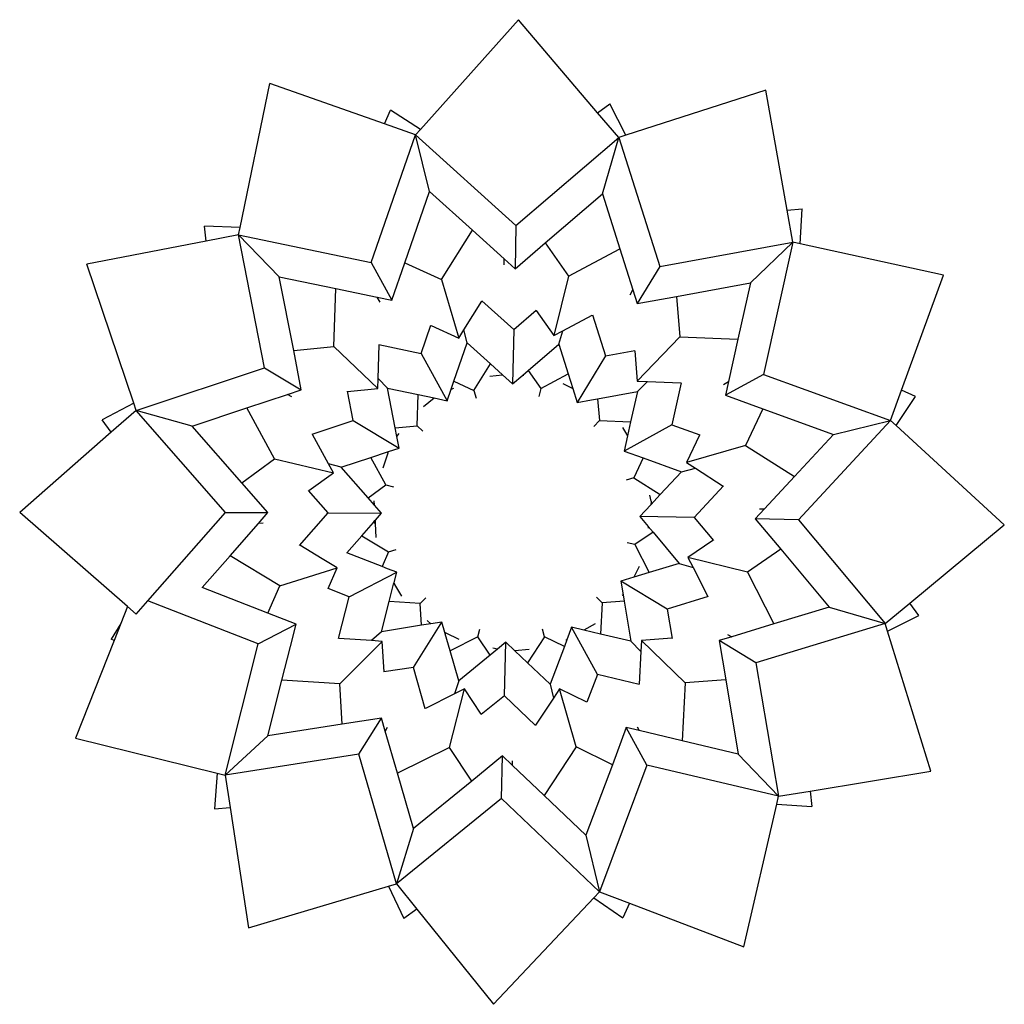
# Model space of a CAD drawing. Units: metres. Extents: x 1.6 to 18.3, y 0.8 to 9.6.
# Drawn here: x 2.8 to 4.2, y 8.2 to 9.6 of the extents above; entities that cross this region are included whole.
import ezdxf

# ---------------------------------------------------------------- set-up
doc = ezdxf.new("R2010")
doc.units = ezdxf.units.M
doc.layers.add('Edges', color=7, linetype='Continuous')

# ---------------------------------------------------------------- blocks, each defined once
blk = doc.blocks.new('col pl')
at = {"layer": 'Edges'}
for p, q in [((1.6037, -4.3374), (1.4585, -4.4956)), ((1.7179, -4.4753), (1.6037, -4.3374)), ((1.2388, -4.4261), (1.1929, -4.6361)), ((1.4067, -4.4876), (1.2388, -4.4261)), ((1.9636, -4.4448), (1.7589, -4.5081)), ((1.9927, -4.6211), (1.9636, -4.4448)), ((1.7363, -4.4622), (1.7179, -4.4753)), ((1.7589, -4.5081), (1.7363, -4.4622)), ((1.4159, -4.4673), (1.4067, -4.4876)), ((1.4585, -4.4956), (1.4159, -4.4673)), ((1.7478, -4.5115), (1.7179, -4.4753)), ((1.451, -4.5038), (1.4067, -4.4876)), ((1.3838, -4.6897), (1.451, -4.5038)), ((1.4585, -4.4956), (1.451, -4.5038)), ((1.4714, -4.5872), (1.451, -4.5038)), ((1.451, -4.5038), (1.5961, -4.6382)), ((1.5961, -4.6382), (1.7478, -4.5115)), ((1.7238, -4.5937), (1.7478, -4.5115)), ((1.7589, -4.5081), (1.7478, -4.5115)), ((1.7478, -4.5115), (1.8053, -4.7006)), ((1.4341, -4.6907), (1.4714, -4.5872)), ((1.4714, -4.5872), (1.5332, -4.6444)), ((1.6394, -4.6643), (1.7238, -4.5937)), ((1.7238, -4.5937), (1.7483, -4.6743)), ((1.9927, -4.6211), (2.0154, -4.619)), ((2.0004, -4.6675), (1.9927, -4.6211)), ((2.0119, -4.6702), (2.0154, -4.619)), ((1.1439, -4.655), (1.1417, -4.6332)), ((1.1929, -4.6361), (1.1417, -4.6332)), ((1.1929, -4.6361), (1.1906, -4.6467)), ((1.1906, -4.6467), (1.1439, -4.655)), ((1.2261, -4.8413), (1.1906, -4.6467)), ((1.2501, -4.7087), (1.1906, -4.6467)), ((1.1906, -4.6467), (1.3838, -4.6897)), ((1.4875, -4.7159), (1.5332, -4.6444)), ((1.5332, -4.6444), (1.5802, -4.6879)), ((1.5961, -4.6382), (1.5948, -4.7015)), ((1.1439, -4.655), (0.9683, -4.6863)), ((1.5948, -4.7015), (1.6394, -4.6643)), ((1.6394, -4.6643), (1.6727, -4.713)), ((1.6727, -4.713), (1.7483, -4.6743)), ((1.7483, -4.6743), (1.7671, -4.736)), ((1.8053, -4.7006), (2.0004, -4.6675)), ((1.9386, -4.7264), (2.0004, -4.6675)), ((2.0004, -4.6675), (1.9548, -4.8601)), ((2.0119, -4.6702), (2.0004, -4.6675)), ((2.2202, -4.7185), (2.0119, -4.6702)), ((0.9683, -4.6863), (1.0343, -4.891)), ((1.3838, -4.6897), (1.4143, -4.7453)), ((1.4143, -4.7453), (1.4341, -4.6907)), ((1.4341, -4.6907), (1.4875, -4.7159)), ((1.5803, -4.6956), (1.5802, -4.6879)), ((1.5802, -4.6879), (1.5948, -4.7015)), ((1.8053, -4.7006), (1.7727, -4.7546)), ((1.2698, -4.8169), (1.2501, -4.7087)), ((1.2501, -4.7087), (1.3323, -4.727)), ((1.4875, -4.7159), (1.5125, -4.8021)), ((1.6727, -4.713), (1.6515, -4.8)), ((2.1567, -4.8853), (2.2202, -4.7185)), ((1.3288, -4.8118), (1.3323, -4.727)), ((1.3323, -4.727), (1.3941, -4.7408)), ((1.7638, -4.742), (1.7671, -4.736)), ((1.7671, -4.736), (1.7727, -4.7546)), ((1.8301, -4.7448), (1.9386, -4.7264)), ((1.9386, -4.7264), (1.9192, -4.8084)), ((1.3984, -4.7479), (1.3941, -4.7408)), ((1.3941, -4.7408), (1.4143, -4.7453)), ((1.5209, -4.789), (1.5469, -4.7485)), ((1.5468, -4.7479), (1.5931, -4.7907)), ((1.7727, -4.7546), (1.8301, -4.7448)), ((1.8301, -4.7448), (1.8344, -4.8039)), ((1.5931, -4.7907), (1.6264, -4.7629)), ((1.6264, -4.7634), (1.6515, -4.8)), ((1.6658, -4.7926), (1.7082, -4.7709)), ((1.7084, -4.7704), (1.7267, -4.8306)), ((1.4574, -4.8237), (1.4722, -4.7827)), ((1.4724, -4.7832), (1.5125, -4.8021)), ((1.5125, -4.8021), (1.5209, -4.789)), ((1.526, -4.8096), (1.5209, -4.789)), ((1.5931, -4.7907), (1.5915, -4.8703)), ((1.6515, -4.8), (1.6658, -4.7926)), ((1.6599, -4.813), (1.6658, -4.7926)), ((1.8344, -4.8039), (1.7727, -4.8681)), ((1.8344, -4.8039), (1.9192, -4.8084)), ((1.9192, -4.8084), (1.9043, -4.8712)), ((1.2698, -4.8169), (1.3288, -4.8118)), ((1.2803, -4.8742), (1.2698, -4.8169)), ((1.3288, -4.8118), (1.3936, -4.8741)), ((1.3942, -4.859), (1.3962, -4.8104)), ((1.3959, -4.8099), (1.4574, -4.8237)), ((1.4574, -4.8237), (1.4958, -4.8935)), ((1.5059, -4.8653), (1.526, -4.8096)), ((1.526, -4.8096), (1.5595, -4.8406)), ((1.6144, -4.8511), (1.6599, -4.813)), ((1.6599, -4.813), (1.6731, -4.8567)), ((1.7267, -4.8306), (1.7697, -4.8233)), ((1.7695, -4.8237), (1.7727, -4.8681)), ((1.7267, -4.8306), (1.6858, -4.8984)), ((1.0377, -4.9013), (1.2261, -4.8413)), ((1.2261, -4.8413), (1.2803, -4.8742)), ((1.5349, -4.879), (1.5595, -4.8406)), ((1.5595, -4.8406), (1.5743, -4.8544)), ((1.6061, -4.858), (1.6144, -4.8511)), ((1.6144, -4.8511), (1.6325, -4.8775)), ((1.3936, -4.8741), (1.3942, -4.859)), ((1.4086, -4.874), (1.3942, -4.859)), ((1.4958, -4.8935), (1.5059, -4.8653)), ((1.5059, -4.8653), (1.5349, -4.879)), ((1.5689, -4.8537), (1.5602, -4.856)), ((1.5689, -4.8537), (1.5689, -4.8537)), ((1.5689, -4.8537), (1.5696, -4.8538)), ((1.5696, -4.8538), (1.5743, -4.8544)), ((1.5743, -4.8544), (1.5915, -4.8703)), ((1.5915, -4.8703), (1.6061, -4.858)), ((1.6061, -4.858), (1.6087, -4.8583)), ((1.6325, -4.8775), (1.6731, -4.8567)), ((1.6731, -4.8567), (1.6799, -4.879)), ((1.9548, -4.8601), (1.8998, -4.8902)), ((1.9548, -4.8601), (2.1399, -4.9296)), ((1.2003, -4.8997), (1.2602, -4.8806)), ((1.2602, -4.8806), (1.2803, -4.8742)), ((1.2676, -4.8847), (1.2602, -4.8806)), ((1.3567, -4.9206), (1.3488, -4.8776)), ((1.3492, -4.8779), (1.3936, -4.8741)), ((1.4086, -4.874), (1.4531, -4.884)), ((1.4193, -4.9323), (1.4086, -4.874)), ((1.5349, -4.879), (1.5382, -4.8904)), ((1.6325, -4.8775), (1.6297, -4.889)), ((1.6644, -4.8712), (1.6799, -4.879)), ((1.6799, -4.879), (1.6858, -4.8984)), ((1.7727, -4.8681), (1.7889, -4.869)), ((1.7738, -4.8834), (1.7889, -4.869)), ((1.7889, -4.869), (1.8363, -4.8715)), ((1.8368, -4.8712), (1.8222, -4.9325)), ((1.8988, -4.8745), (1.9043, -4.8712)), ((1.9043, -4.8712), (1.8998, -4.8902)), ((1.0343, -4.891), (0.9884, -4.9144)), ((1.0343, -4.891), (1.0377, -4.9013)), ((1.4513, -4.9296), (1.4531, -4.884)), ((1.4531, -4.884), (1.4738, -4.8886)), ((1.4616, -4.8956), (1.4738, -4.8886)), ((1.4738, -4.8886), (1.4958, -4.8935)), ((1.6858, -4.8984), (1.7057, -4.895)), ((1.7057, -4.895), (1.7153, -4.8934)), ((1.7057, -4.895), (1.7067, -4.896)), ((1.7153, -4.8934), (1.7738, -4.8834)), ((1.7153, -4.8934), (1.7177, -4.9254)), ((1.7738, -4.8834), (1.7632, -4.9278)), ((1.8998, -4.8902), (1.9542, -4.9106)), ((2.1399, -4.9296), (2.1567, -4.8853)), ((2.1487, -4.9379), (2.1778, -4.8952)), ((2.1567, -4.8853), (2.1778, -4.8952)), ((1.0377, -4.9013), (1.0014, -4.9322)), ((1.1662, -5.0515), (1.0377, -4.9013)), ((1.12, -4.9252), (1.0377, -4.9013)), ((1.12, -4.9252), (1.2003, -4.8997)), ((1.24, -4.9748), (1.2003, -4.8997)), ((1.0014, -4.9322), (0.9884, -4.9144)), ((1.2966, -4.9396), (1.3567, -4.9206)), ((1.3567, -4.9206), (1.4247, -4.9618)), ((1.9542, -4.9106), (1.9283, -4.9636)), ((1.9542, -4.9106), (2.0572, -4.9492)), ((1.0014, -4.9322), (0.8654, -5.0477)), ((1.1917, -5.0088), (1.12, -4.9252)), ((1.4193, -4.9323), (1.4513, -4.9296)), ((1.4209, -4.9412), (1.4193, -4.9323)), ((1.4513, -4.9296), (1.4598, -4.9378)), ((1.7177, -4.9254), (1.7095, -4.9339)), ((1.7177, -4.9254), (1.7632, -4.9278)), ((1.7482, -4.9359), (1.7574, -4.9522)), ((1.8222, -4.9325), (1.7531, -4.9703)), ((1.7632, -4.9278), (1.7574, -4.9522)), ((1.8222, -4.9325), (1.863, -4.9478)), ((2.1399, -4.9296), (2.0037, -5.0729)), ((2.0572, -4.9492), (2.1399, -4.9296)), ((2.1487, -4.9379), (2.1399, -4.9296)), ((2.3043, -5.0843), (2.1487, -4.9379)), ((1.32, -4.9831), (1.2971, -4.9399)), ((1.4247, -4.9618), (1.4209, -4.9412)), ((1.7574, -4.9522), (1.7531, -4.9703)), ((1.8626, -4.948), (1.8431, -4.9879)), ((2.0572, -4.9492), (1.9992, -5.0102)), ((1.4046, -4.9682), (1.4247, -4.9618)), ((1.9283, -4.9636), (1.8431, -4.9879)), ((1.9283, -4.9636), (1.9992, -5.0102)), ((1.1917, -5.0088), (1.24, -4.9748)), ((1.24, -4.9748), (1.3269, -4.9963)), ((1.3396, -4.9888), (1.3831, -4.975)), ((1.3831, -4.975), (1.4046, -4.9682)), ((1.4044, -5.0154), (1.3831, -4.975)), ((1.3972, -4.9828), (1.4046, -4.9682)), ((1.7531, -4.9703), (1.7716, -4.9772)), ((1.7812, -4.9808), (1.7672, -5.0096)), ((1.7716, -4.9772), (1.7725, -4.9788)), ((1.7716, -4.9772), (1.7812, -4.9808)), ((1.7812, -4.9808), (1.8367, -5.0016)), ((1.2906, -5.0219), (1.3269, -4.9963)), ((1.3396, -4.9888), (1.32, -4.9831)), ((1.3269, -4.9963), (1.32, -4.9831)), ((1.3783, -5.0339), (1.3396, -4.9888)), ((1.8431, -4.9879), (1.8567, -4.9968)), ((1.2294, -5.0529), (1.1917, -5.0088)), ((1.7672, -5.0096), (1.7559, -5.0128)), ((1.7672, -5.0096), (1.8052, -5.0346)), ((1.8367, -5.0016), (1.8052, -5.0346)), ((1.8367, -5.0016), (1.8567, -4.9968)), ((1.8567, -4.9968), (1.8963, -5.0229)), ((1.9992, -5.0102), (1.9548, -5.0569)), ((1.3184, -5.0548), (1.2901, -5.0218)), ((1.3783, -5.0339), (1.4044, -5.0154)), ((1.4044, -5.0154), (1.4159, -5.0183)), ((1.8969, -5.0229), (1.8534, -5.0685)), ((1.3847, -5.0414), (1.3783, -5.0339)), ((1.7858, -5.0324), (1.7878, -5.053)), ((1.8052, -5.0346), (1.7878, -5.053)), ((1.0257, -5.1912), (0.8654, -5.0477)), ((1.0338, -5.1984), (1.1662, -5.0515)), ((1.1662, -5.0515), (1.2294, -5.0529)), ((1.2149, -5.069), (1.2294, -5.0529)), ((1.3847, -5.0414), (1.3849, -5.0402)), ((1.3977, -5.0566), (1.3847, -5.0414)), ((1.7878, -5.053), (1.7751, -5.0662)), ((1.2762, -5.1016), (1.3184, -5.0548)), ((1.3184, -5.0548), (1.3977, -5.0566)), ((1.3843, -5.0714), (1.3977, -5.0566)), ((1.8534, -5.0685), (1.7751, -5.0662)), ((1.7751, -5.0662), (1.7851, -5.0784)), ((1.8534, -5.0685), (1.8809, -5.1022)), ((1.9548, -5.0569), (1.9413, -5.0711)), ((1.9487, -5.057), (1.9548, -5.0569)), ((1.1731, -5.1153), (1.2149, -5.069)), ((1.2235, -5.0688), (1.2149, -5.069)), ((1.3684, -5.089), (1.3843, -5.0714)), ((1.3866, -5.09), (1.3843, -5.0714)), ((1.7851, -5.0784), (1.784, -5.0856)), ((1.7851, -5.0784), (1.7941, -5.0894)), ((2.0037, -5.0729), (1.9413, -5.0711)), ((1.9413, -5.0711), (1.978, -5.1161)), ((2.0037, -5.0729), (2.1284, -5.2262)), ((1.3379, -5.1228), (1.3684, -5.089)), ((1.4072, -5.1131), (1.3684, -5.089)), ((1.7941, -5.0894), (1.7674, -5.1071)), ((1.7941, -5.0894), (1.8315, -5.1353)), ((2.1655, -5.1963), (2.3043, -5.0843)), ((1.3185, -5.1276), (1.2767, -5.1016)), ((1.4072, -5.1131), (1.4185, -5.1098)), ((1.7674, -5.1071), (1.7562, -5.1042)), ((1.7674, -5.1071), (1.7878, -5.148)), ((1.8804, -5.1022), (1.8435, -5.1268)), ((1.1167, -5.1778), (1.1731, -5.1153)), ((1.2452, -5.1602), (1.1731, -5.1153)), ((1.3379, -5.1228), (1.3185, -5.1276)), ((1.3939, -5.1422), (1.3379, -5.1228)), ((1.3939, -5.1422), (1.4072, -5.1131)), ((1.978, -5.1161), (1.9289, -5.1488)), ((1.978, -5.1161), (2.0475, -5.2014)), ((1.2452, -5.1602), (1.3308, -5.1353)), ((1.3124, -5.1757), (1.3308, -5.1353)), ((1.3308, -5.1353), (1.3185, -5.1276)), ((1.7714, -5.1348), (1.7619, -5.1537)), ((1.8315, -5.1353), (1.7878, -5.148)), ((1.8315, -5.1353), (1.8507, -5.1412)), ((1.9289, -5.1488), (1.8435, -5.1268)), ((1.8435, -5.1268), (1.8507, -5.1412)), ((1.3531, -5.1901), (1.4222, -5.152)), ((1.4056, -5.1463), (1.3939, -5.1422)), ((1.4056, -5.1463), (1.4037, -5.1423)), ((1.4222, -5.152), (1.4056, -5.1463)), ((1.4182, -5.1712), (1.4222, -5.152)), ((1.7619, -5.1537), (1.7609, -5.1558)), ((1.7619, -5.1537), (1.7627, -5.1552)), ((1.7878, -5.148), (1.7627, -5.1552)), ((1.8507, -5.1412), (1.8719, -5.1838)), ((1.9289, -5.1488), (1.9666, -5.2248)), ((1.2207, -5.2139), (1.2452, -5.1602)), ((1.7609, -5.1558), (1.7458, -5.1601)), ((1.8119, -5.2016), (1.7458, -5.1601)), ((1.7458, -5.1601), (1.7483, -5.1758)), ((1.7627, -5.1552), (1.7609, -5.1558)), ((1.1167, -5.1778), (1.0338, -5.1984)), ((1.2207, -5.2139), (1.1167, -5.1778)), ((1.3531, -5.1901), (1.312, -5.1759)), ((1.4132, -5.1948), (1.4182, -5.1712)), ((1.4308, -5.1866), (1.4182, -5.1712)), ((1.7185, -5.1917), (1.7103, -5.1835)), ((1.7483, -5.1758), (1.7432, -5.1815)), ((1.7483, -5.1758), (1.7505, -5.1897)), ((1.0257, -5.1912), (0.9975, -5.2349)), ((1.0338, -5.1984), (1.0257, -5.1912)), ((1.3401, -5.2519), (1.3531, -5.1901)), ((1.4038, -5.2395), (1.4132, -5.1948)), ((1.4588, -5.1961), (1.4132, -5.1948)), ((1.4588, -5.1961), (1.4669, -5.1876)), ((1.462, -5.2281), (1.4588, -5.1961)), ((1.7185, -5.1917), (1.7155, -5.2369)), ((1.7505, -5.1897), (1.7185, -5.1917)), ((1.7505, -5.1897), (1.7598, -5.2483)), ((1.8724, -5.1841), (1.8119, -5.2016)), ((2.1284, -5.2262), (2.1655, -5.1963)), ((2.1655, -5.1963), (2.1787, -5.2155)), ((1.0338, -5.1984), (1.0178, -5.2438)), ((1.2205, -5.2633), (1.0338, -5.1984)), ((1.8119, -5.2016), (1.8187, -5.2447)), ((2.0475, -5.2014), (1.9666, -5.2248)), ((2.0475, -5.2014), (2.1284, -5.2262)), ((1.2755, -5.2329), (1.2207, -5.2139)), ((1.4513, -5.2898), (1.4915, -5.2223)), ((1.4745, -5.2256), (1.462, -5.2281)), ((1.4745, -5.2256), (1.4704, -5.2224)), ((1.4915, -5.2223), (1.4745, -5.2256)), ((1.4967, -5.2381), (1.4915, -5.2223)), ((1.6431, -5.2379), (1.6396, -5.2268)), ((1.6729, -5.226), (1.6677, -5.2392)), ((1.7087, -5.2954), (1.6729, -5.226)), ((1.6881, -5.2299), (1.6729, -5.226)), ((1.708, -5.2186), (1.6906, -5.2285)), ((1.9666, -5.2248), (1.9051, -5.2426)), ((2.1284, -5.2262), (1.9386, -5.2812)), ((2.1319, -5.2379), (2.1284, -5.2262)), ((2.1319, -5.2379), (2.1787, -5.2155)), ((1.0178, -5.2438), (0.9975, -5.2349)), ((1.2205, -5.2633), (1.2755, -5.2329)), ((1.2711, -5.2544), (1.2755, -5.2329)), ((1.4038, -5.2395), (1.3899, -5.253)), ((1.462, -5.2281), (1.4038, -5.2395)), ((1.4983, -5.2386), (1.4967, -5.2381)), ((1.4971, -5.2392), (1.4967, -5.2381)), ((1.4983, -5.2386), (1.4971, -5.2392)), ((1.5052, -5.2638), (1.4971, -5.2392)), ((1.5202, -5.2457), (1.4983, -5.2386)), ((1.5454, -5.2419), (1.548, -5.2305)), ((1.6195, -5.277), (1.6431, -5.2379)), ((1.6431, -5.2379), (1.6645, -5.2474)), ((1.6677, -5.2392), (1.6645, -5.2474)), ((1.6882, -5.2298), (1.6881, -5.2299)), ((1.6888, -5.23), (1.6881, -5.2299)), ((1.6906, -5.2285), (1.6882, -5.2298)), ((1.6888, -5.23), (1.6882, -5.2298)), ((1.6888, -5.23), (1.6905, -5.2292)), ((1.6889, -5.2301), (1.6888, -5.23)), ((1.6904, -5.2305), (1.6889, -5.2301)), ((1.6905, -5.2292), (1.6904, -5.2305)), ((1.7155, -5.2369), (1.6904, -5.2305)), ((1.6906, -5.2285), (1.6905, -5.2292)), ((1.7598, -5.2483), (1.7155, -5.2369)), ((1.9, -5.2398), (1.9051, -5.2426)), ((2.1924, -5.4427), (2.1319, -5.2379)), ((1.0178, -5.2438), (0.9588, -5.4117)), ((1.2583, -5.3152), (1.2711, -5.2544)), ((1.2781, -5.2501), (1.2711, -5.2544)), ((1.3899, -5.253), (1.3406, -5.2516)), ((1.3432, -5.3177), (1.4043, -5.2534)), ((1.4043, -5.2534), (1.3899, -5.253)), ((1.4088, -5.2977), (1.4043, -5.2534)), ((1.5454, -5.2419), (1.5052, -5.2638)), ((1.5642, -5.2679), (1.5454, -5.2419)), ((1.5866, -5.2481), (1.575, -5.2584)), ((1.5862, -5.3264), (1.5866, -5.2481)), ((1.597, -5.2572), (1.5866, -5.2481)), ((1.6645, -5.2474), (1.6444, -5.2989)), ((1.7598, -5.2483), (1.7729, -5.2626)), ((1.7739, -5.2471), (1.7729, -5.2626)), ((1.8183, -5.2444), (1.7739, -5.2471)), ((1.836, -5.3093), (1.7739, -5.2471)), ((1.9051, -5.2426), (1.886, -5.2482)), ((1.9386, -5.2812), (1.886, -5.2482)), ((1.886, -5.2482), (1.8951, -5.3057)), ((1.18, -5.4571), (1.2205, -5.2633)), ((1.5196, -5.307), (1.5052, -5.2638)), ((1.5642, -5.2679), (1.5196, -5.307)), ((1.575, -5.2584), (1.5642, -5.2679)), ((1.575, -5.2584), (1.5685, -5.2587)), ((1.6018, -5.2569), (1.597, -5.2572)), ((1.5975, -5.2577), (1.597, -5.2572)), ((1.6015, -5.2574), (1.5975, -5.2577)), ((1.6, -5.2599), (1.5975, -5.2577)), ((1.6015, -5.2574), (1.6, -5.2599)), ((1.6195, -5.277), (1.6, -5.2599)), ((1.6018, -5.2569), (1.6015, -5.2574)), ((1.622, -5.2558), (1.6018, -5.2569)), ((1.7729, -5.2626), (1.7697, -5.3106)), ((1.6444, -5.2989), (1.6195, -5.277)), ((1.9386, -5.2812), (1.9693, -5.4766)), ((1.4513, -5.2898), (1.4085, -5.2981)), ((1.4712, -5.3496), (1.4513, -5.2898)), ((1.6445, -5.299), (1.6444, -5.2989)), ((1.7087, -5.2954), (1.6966, -5.3263)), ((1.7699, -5.3109), (1.7087, -5.2954)), ((1.5196, -5.307), (1.5144, -5.3257)), ((1.6666, -5.3129), (1.6532, -5.335)), ((1.6929, -5.397), (1.6666, -5.3129)), ((1.6965, -5.3261), (1.6666, -5.3129)), ((1.836, -5.3093), (1.8304, -5.3938)), ((1.8951, -5.3057), (1.836, -5.3093)), ((1.8951, -5.3057), (1.9121, -5.4144)), ((1.241, -5.3978), (1.2583, -5.3152)), ((1.3432, -5.3177), (1.2583, -5.3152)), ((1.3491, -5.3766), (1.3432, -5.3177)), ((1.5144, -5.3257), (1.4714, -5.3491)), ((1.5074, -5.4046), (1.5275, -5.3186)), ((1.5275, -5.3186), (1.5144, -5.3257)), ((1.5536, -5.3546), (1.5275, -5.3186)), ((1.5862, -5.3264), (1.5535, -5.3551)), ((1.6336, -5.368), (1.5862, -5.3264)), ((1.6532, -5.335), (1.6335, -5.3674)), ((1.4062, -5.3655), (1.3491, -5.3766)), ((1.3743, -5.4192), (1.4062, -5.3655)), ((1.413, -5.3859), (1.4062, -5.3655)), ((1.3491, -5.3766), (1.241, -5.3978)), ((1.4166, -5.3793), (1.413, -5.3859)), ((1.7488, -5.3732), (1.7327, -5.4145)), ((1.7773, -5.4285), (1.7488, -5.3732)), ((1.7815, -5.3815), (1.7488, -5.3732)), ((1.8304, -5.3938), (1.7815, -5.3815)), ((1.241, -5.3978), (1.18, -5.4571)), ((1.4328, -5.4452), (1.413, -5.3859)), ((1.6929, -5.397), (1.6489, -5.4696)), ((1.7327, -5.4145), (1.6929, -5.397)), ((1.9121, -5.4144), (1.8304, -5.3938)), ((1.1693, -5.4549), (0.9588, -5.4117)), ((1.5074, -5.4046), (1.4328, -5.4452)), ((1.5421, -5.4525), (1.5074, -5.4046)), ((1.3743, -5.4192), (1.18, -5.4571)), ((1.4367, -5.6069), (1.3743, -5.4192)), ((1.5857, -5.4142), (1.5421, -5.4525)), ((1.5854, -5.4765), (1.5857, -5.4142)), ((1.6016, -5.4281), (1.5857, -5.4142)), ((1.6014, -5.4211), (1.6016, -5.4281)), ((1.6489, -5.4696), (1.6016, -5.4281)), ((1.7327, -5.4145), (1.6953, -5.5104)), ((1.7773, -5.4285), (1.7145, -5.5897)), ((1.9693, -5.4766), (1.7773, -5.4285)), ((1.9121, -5.4144), (1.9693, -5.4766)), ((2.0167, -5.4694), (2.1924, -5.4427)), ((1.1693, -5.4549), (1.167, -5.5071)), ((1.18, -5.4571), (1.1693, -5.4549)), ((1.18, -5.4571), (1.1891, -5.5045)), ((1.4593, -5.5251), (1.4328, -5.4452)), ((1.5421, -5.4525), (1.4593, -5.5251)), ((1.6953, -5.5104), (1.6489, -5.4696)), ((1.9693, -5.4766), (2.0167, -5.4694)), ((2.0185, -5.4926), (2.0167, -5.4694)), ((1.5854, -5.4765), (1.4367, -5.6069)), ((1.7145, -5.5897), (1.5854, -5.4765)), ((1.9664, -5.4883), (1.9693, -5.4766)), ((1.9155, -5.6958), (1.9664, -5.4883)), ((1.9664, -5.4883), (2.0185, -5.4926)), ((1.1891, -5.5045), (1.167, -5.5071)), ((1.1891, -5.5045), (1.2226, -5.679)), ((1.6954, -5.5104), (1.6953, -5.5104)), ((1.4593, -5.5251), (1.4367, -5.6069)), ((1.734, -5.6069), (1.7145, -5.5897)), ((1.4259, -5.6106), (1.2226, -5.679)), ((1.4367, -5.6069), (1.4259, -5.6106)), ((1.4259, -5.6106), (1.4502, -5.6569)), ((1.4367, -5.6069), (1.4684, -5.6433)), ((1.734, -5.6069), (1.723, -5.6195)), ((1.734, -5.6069), (1.734, -5.6069)), ((1.723, -5.6195), (1.5854, -5.7773)), ((1.723, -5.6195), (1.7477, -5.6293)), ((1.7477, -5.6293), (1.7708, -5.6437)), ((1.7477, -5.6293), (1.7727, -5.6392)), ((1.4684, -5.6433), (1.4502, -5.6569)), ((1.4684, -5.6433), (1.5854, -5.7773)), ((1.7727, -5.6392), (1.7708, -5.6437)), ((1.7727, -5.6392), (1.9155, -5.6958))]:
    blk.add_line(p, q, dxfattribs=at)

msp = doc.modelspace()

# ---------------------------------------------------------------- block references
at = {"rotation": 270}
msp.add_blockref('col pl', (8.5485, 10.4646), dxfattribs=at)

doc.saveas('drawing.dxf')
